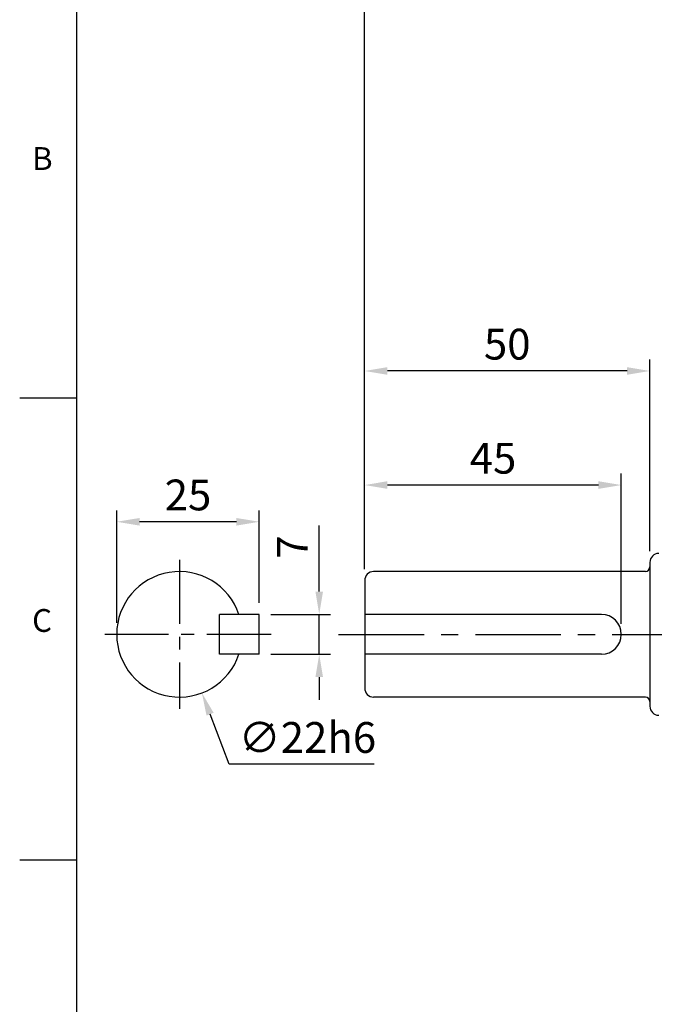
# Model space of a CAD drawing. Units: millimetres. Extents: x -14 to 613, y -8 to 392.
# Drawn here: x -10 to 101, y 125 to 297 of the extents above; entities that cross this region are included whole.
import ezdxf
from ezdxf.enums import TextEntityAlignment as Align

# ---------------------------------------------------------------- set-up
doc = ezdxf.new("R2010")
doc.units = ezdxf.units.MM
doc.linetypes.add('中心線', pattern=[12, 7.5, -1.5, 1.5, -1.5])
for name, color, linetype in [('CEN', 2, '中心線'), ('DIM', 3, 'Continuous'), ('MAIN', 7, 'Continuous')]:
    doc.layers.add(name, color=color, linetype=linetype)
doc.styles.add('ATTDEF', font='txt')
doc.styles.get("Standard").update_dxf_attribs({"font": 'simplex.shx', "bigfont": 'chineset.shx'})
doc.dimstyles.new('C', dxfattribs={"dimscale": 2, "dimtxt": 2.7, "dimasz": 2, "dimexe": 1, "dimexo": 1, "dimgap": 1, "dimtad": 1, "dimtoh": 1, "dimdec": 4, "dimdsep": 46, "dimtxsty": 'Standard', "dimcen": 0, "dimclrd": 256, "dimclre": 256, "dimclrt": 256, "dimadec": 0, "dimazin": 0, "dimtfac": 0.6, "dimtdec": 4, "dimtofl": 0, "dimtmove": 0, "dimatfit": 3, "dimfxl": 0, "dimtolj": 1, "dimarcsym": 0})
doc.dimstyles.new('L', dxfattribs={"dimscale": 2, "dimtxt": 2.7, "dimasz": 2, "dimexe": 1, "dimexo": 1, "dimgap": 1, "dimtad": 1, "dimdec": 4, "dimdsep": 46, "dimtxsty": 'Standard', "dimcen": 0, "dimclrd": 256, "dimclre": 256, "dimclrt": 256, "dimadec": 0, "dimazin": 0, "dimtfac": 0.6, "dimtdec": 4, "dimtmove": 0, "dimatfit": 3, "dimfxl": 0, "dimtolj": 1, "dimarcsym": 0})

# ---------------------------------------------------------------- blocks, each defined once
blk = doc.blocks.new('*D17')
at = {"layer": 'Defpoints', "color": 0}
for p in [(32.01, 193.07), (32.01, 186.07), (42.52, 186.07)]:
    blk.add_point(p, dxfattribs=at)
at = {"layer": 'DIM', "lineweight": -2}
for p, q in [((42.52, 197.07), (42.52, 208.67)), ((34.01, 193.07), (44.52, 193.07)), ((42.52, 186.07), (42.52, 193.07)), ((34.01, 186.07), (44.52, 186.07)), ((42.52, 182.07), (42.52, 178.07))]:
    blk.add_line(p, q, dxfattribs=at)
at = {"layer": 'DIM'}
for points in [[(41.86, 197.07), (43.19, 197.07), (42.52, 193.07)], [(41.86, 182.07), (43.19, 182.07), (42.52, 186.07)]]:
    blk.add_solid(points, dxfattribs=at)
at = {"layer": 'DIM', "insert": (37.82, 204.87), "char_height": 5.4, "attachment_point": 5, "rotation": 90}
blk.add_mtext('\\A1;7', dxfattribs=at)
blk = doc.blocks.new('*D18')
at = {"layer": 'Defpoints', "color": 0}
for p in [(7.01, 209.31), (32.01, 193.07), (7.01, 189.57)]:
    blk.add_point(p, dxfattribs=at)
at = {"layer": 'DIM', "lineweight": -2}
for p, q in [((7.01, 191.57), (7.01, 211.31)), ((32.01, 195.07), (32.01, 211.31)), ((28.01, 209.31), (11.01, 209.31))]:
    blk.add_line(p, q, dxfattribs=at)
at = {"layer": 'DIM'}
for points in [[(11.01, 209.97), (11.01, 208.64), (7.01, 209.31)], [(28.01, 209.97), (28.01, 208.64), (32.01, 209.31)]]:
    blk.add_solid(points, dxfattribs=at)
at = {"layer": 'DIM', "insert": (19.51, 214.01), "char_height": 5.4, "attachment_point": 5}
blk.add_mtext('\\A1;25', dxfattribs=at)
blk = doc.blocks.new('*D19')
at = {"layer": 'Defpoints', "color": 0}
for p in [(14.06, 199.84), (21.95, 179.3)]:
    blk.add_point(p, dxfattribs=at)
at = {"layer": 'DIM', "lineweight": -2}
for p, q in [((26.75, 166.79), (23.38, 175.57)), ((52.15, 166.79), (26.75, 166.79))]:
    blk.add_line(p, q, dxfattribs=at)
at = {"layer": 'DIM'}
blk.add_solid([(24.01, 175.81), (22.76, 175.33), (21.95, 179.3)], dxfattribs=at)
at = {"layer": 'DIM', "insert": (40.45, 171.49), "char_height": 5.4, "attachment_point": 5}
blk.add_mtext('\\A1;∅22h6', dxfattribs=at)
blk = doc.blocks.new('*D20')
at = {"layer": 'Defpoints', "color": 0}
for p in [(50.49, 215.75), (50.49, 199.57), (95.49, 189.44)]:
    blk.add_point(p, dxfattribs=at)
at = {"layer": 'DIM', "lineweight": -2}
for p, q in [((50.49, 201.57), (50.49, 217.75)), ((95.49, 191.44), (95.49, 217.75)), ((91.49, 215.75), (54.49, 215.75))]:
    blk.add_line(p, q, dxfattribs=at)
at = {"layer": 'DIM'}
for points in [[(54.49, 216.42), (54.49, 215.08), (50.49, 215.75)], [(91.49, 216.42), (91.49, 215.08), (95.49, 215.75)]]:
    blk.add_solid(points, dxfattribs=at)
at = {"layer": 'DIM', "insert": (72.99, 220.45), "char_height": 5.4, "attachment_point": 5}
blk.add_mtext('\\A1;45', dxfattribs=at)
blk = doc.blocks.new('*D21')
at = {"layer": 'Defpoints', "color": 0}
for p in [(50.49, 235.75), (100.49, 202.18), (50.49, 199.57)]:
    blk.add_point(p, dxfattribs=at)
at = {"layer": 'DIM', "lineweight": -2}
for p, q in [((50.49, 201.57), (50.49, 237.75)), ((100.49, 204.18), (100.49, 237.75)), ((96.49, 235.75), (54.49, 235.75))]:
    blk.add_line(p, q, dxfattribs=at)
at = {"layer": 'DIM'}
for points in [[(54.49, 236.42), (54.49, 235.08), (50.49, 235.75)], [(96.49, 236.42), (96.49, 235.08), (100.49, 235.75)]]:
    blk.add_solid(points, dxfattribs=at)
at = {"layer": 'DIM', "insert": (75.49, 240.45), "char_height": 5.4, "attachment_point": 5}
blk.add_mtext('\\A1;50', dxfattribs=at)
blk = doc.blocks.new('*D25')
at = {"layer": 'Defpoints', "color": 0}
for p in [(50.49, 347.82), (214.49, 218.74), (50.49, 199)]:
    blk.add_point(p, dxfattribs=at)
at = {"layer": 'DIM', "lineweight": -2}
for p, q in [((50.49, 201), (50.49, 349.82)), ((214.49, 220.74), (214.49, 349.82)), ((210.49, 347.82), (54.49, 347.82))]:
    blk.add_line(p, q, dxfattribs=at)
at = {"layer": 'DIM'}
for points in [[(54.49, 348.48), (54.49, 347.15), (50.49, 347.82)], [(210.49, 348.48), (210.49, 347.15), (214.49, 347.82)]]:
    blk.add_solid(points, dxfattribs=at)
at = {"layer": 'DIM', "insert": (132.49, 352.52), "char_height": 5.4, "attachment_point": 5}
blk.add_mtext('\\A1;164', dxfattribs=at)
blk = doc.blocks.new('GJA420')
at = {"color": 0}
for p, q in [((0, 0), (0, 192)), ((0, 115.5), (-5, 115.5)), ((0, 75), (-5, 75))]:
    blk.add_line(p, q, dxfattribs=at)
for s, p in [('B', (-3.908, 135.5)), ('C', (-3.908, 95))]:
    blk.add_text(s, height=2, dxfattribs=at).set_placement(p)
at = {"color": 4, "style": 'ATTDEF'}
blk.add_attdef('料號', text='', height=2.5, dxfattribs=at).set_placement((120.5, 3), align=Align.MIDDLE_LEFT)
for tag, p in [('比例', (200.5, 3)), ('版本', (236.5, 3))]:
    blk.add_attdef(tag, text='', height=2.5, dxfattribs=at).set_placement(p, align=Align.MIDDLE_CENTER)
blk = doc.blocks.new('*D42')
at = {"layer": 'Defpoints', "color": 0}
for p in [(105.49, 333.3), (105.49, 322.57), (50.49, 199)]:
    blk.add_point(p, dxfattribs=at)
at = {"layer": 'DIM', "lineweight": -2}
for p, q in [((50.49, 201), (50.49, 335.3)), ((105.49, 324.57), (105.49, 335.3)), ((54.49, 333.3), (101.49, 333.3))]:
    blk.add_line(p, q, dxfattribs=at)
at = {"layer": 'DIM'}
for points in [[(54.49, 333.96), (54.49, 332.63), (50.49, 333.3)], [(101.49, 333.96), (101.49, 332.63), (105.49, 333.3)]]:
    blk.add_solid(points, dxfattribs=at)
at = {"layer": 'DIM', "insert": (77.99, 338), "char_height": 5.4, "attachment_point": 5}
blk.add_mtext('\\A1;55', dxfattribs=at)

msp = doc.modelspace()

# ---------------------------------------------------------------- linework, layer by layer
at = {"layer": 'CEN', "ltscale": 1.5}
for p, q in [((18.00746, 202.65246), (18.00746, 176.48761)), ((34.08989, 189.57003), (4.92504, 189.57003))]:
    msp.add_line(p, q, dxfattribs=at)
at = {"layer": 'CEN', "ltscale": 2}
msp.add_line((45.89614, 189.57003), (225.01245, 189.57003), dxfattribs=at)
at = {"layer": 'MAIN'}
for p, q in [((100.49244, 202.18074), (100.49244, 176.95932)), ((99.70672, 200.57003), (52.06387, 200.57003)), ((50.49244, 198.9986), (50.49244, 180.14146)), ((32.00746, 193.07003), (25.00746, 193.07003)), ((25.00746, 186.07003), (25.00746, 193.07003)), ((32.00746, 186.07003), (32.00746, 193.07003)), ((91.99245, 193.07003), (50.49244, 193.07003)), ((32.00746, 186.07003), (25.00746, 186.07003)), ((91.99245, 186.07003), (50.49244, 186.07003)), ((99.70672, 178.57003), (52.06387, 178.57003))]:
    msp.add_line(p, q, dxfattribs=at)
for centre, radius, start, end in [((102.06387, 202.18074), 1.57143, 90, 180), ((18.00746, 189.57003), 11, 18.5530045, 341.4469955), ((52.06387, 198.9986), 1.57143, 90, 180), ((99.63638, 201.42327), 0.85613, 274.713205, 0.739417), ((91.99245, 189.57003), 3.5, 270, 90), ((52.06387, 180.14146), 1.57143, 180, 270), ((99.70672, 177.78432), 0.78571, 0, 90), ((102.06387, 176.95932), 1.57143, 180, 270)]:
    msp.add_arc(centre, radius, start, end, dxfattribs=at)

# ---------------------------------------------------------------- block references
at = {"layer": 'DIM', "xscale": 2, "yscale": 2, "zscale": 2}
msp.add_blockref('GJA420', (0, 0), dxfattribs=at)

# ---------------------------------------------------------------- dimensions: what is measured, and where the dimension line sits
at = {"layer": 'DIM'}
for base, p1, p2, picture, middle in [((50.49244, 347.81802), (214.49244, 218.73673), (50.49244, 198.9986), '*D25', (132.49244, 352.51802)), ((105.49244, 333.29716), (50.49244, 198.9986), (105.49244, 322.57003), '*D42', (77.99244, 337.99716))]:
    dim = msp.add_linear_dim(base=base, p1=p1, p2=p2, dimstyle='L', dxfattribs=at)
    dim.commit()
    dim.dimension.update_dxf_attribs({"geometry": picture, "text_midpoint": middle})
for base, p1, override, picture, middle in [((50.49244, 235.74878), (100.49244, 202.18074), {"dimtmove": 0}, '*D21', (75.49244, 240.44878)), ((50.49244, 215.74878), (95.48994, 189.43765), {"dimdec": 0, "dimtmove": 0}, '*D20', (72.99119, 220.44878))]:
    dim = msp.add_linear_dim(base=base, p1=p1, p2=(50.49244, 199.57003), angle=0, dimstyle='C', override=override, dxfattribs=at)
    dim.commit()
    dim.dimension.update_dxf_attribs({"geometry": picture, "text_midpoint": middle})
dim = msp.add_linear_dim(base=(7.00746, 209.30712), p1=(32.00746, 193.07003), p2=(7.00746, 189.57003), angle=0, dimstyle='L', dxfattribs=at)
dim.commit()
dim.dimension.update_dxf_attribs({"geometry": '*D18', "text_midpoint": (19.50746, 214.00712)})
dim = msp.add_linear_dim(base=(42.5246, 186.07003), p1=(32.00746, 193.07003), p2=(32.00746, 186.07003), angle=90, dimstyle='L', dxfattribs=at)
dim.commit()
dim.dimension.update_dxf_attribs({"geometry": '*D17', "text_midpoint": (42.5246, 204.87003), "dimtype": 160})
dim = msp.add_diameter_dim_2p(p1=(14.06434, 199.839), p2=(21.95059, 179.30106), text='<>h6', dimstyle='C', dxfattribs=at)
dim.commit()
dim.dimension.update_dxf_attribs({"geometry": '*D19', "text_midpoint": (40.45403, 171.49158)})

doc.saveas('drawing.dxf')
